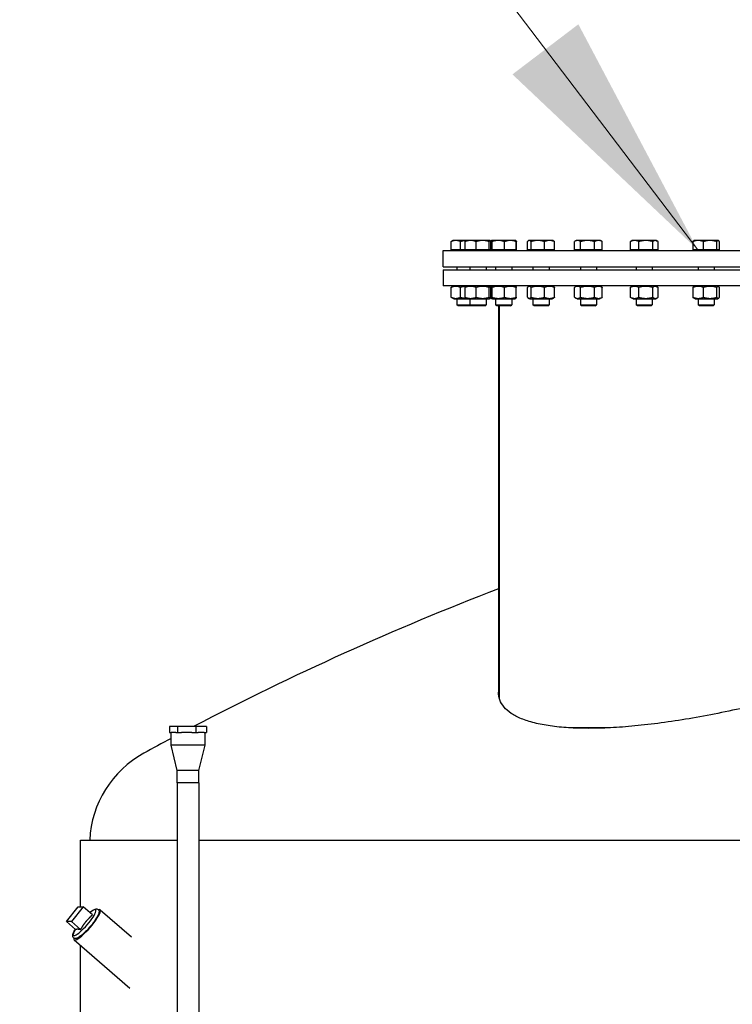
# Model space of a CAD drawing. Units: millimetres. Extents: x 0 to 42000, y -6777 to 89100.
# Drawn here: x 15342 to 16050, y 25863 to 26841 of the extents above; entities that cross this region are included whole.
import ezdxf

# ---------------------------------------------------------------- set-up
doc = ezdxf.new("R2010")
doc.units = ezdxf.units.MM
doc.header["$LTSCALE"] = 100
doc.layers.add('Sichtbar (ISO)', color=7, linetype='Continuous', lineweight=25)
doc.layers.add('Symbol (ISO)', color=7, linetype='Continuous', lineweight=18)
doc.styles.add('Notiztext (DIN)', font='arial.ttf')
doc.dimstyles.new('Standard - Methode 2a (DIN)$7', dxfattribs={"dimscale": 100, "dimtxt": 3.5, "dimasz": 2.5, "dimexe": 3.175, "dimexo": 0.8, "dimgap": 0.8, "dimtad": 1, "dimtih": 1, "dimtoh": 1, "dimrnd": 1e-08, "dimtxsty": 'Notiztext (DIN)', "dimcen": 0.09, "dimdle": 10, "dimclrd": 256, "dimclre": 256, "dimclrt": 256, "dimazin": 2, "dimtfac": 1, "dimtmove": 0, "dimatfit": 3, "dimfxl": 0, "dimtolj": 1, "dimlwd": -1, "dimlwe": -1, "dimarcsym": 0})

msp = doc.modelspace()

# ---------------------------------------------------------------- linework, layer by layer
at = {"layer": 'Sichtbar (ISO)'}
for p, q in [((15770.41, 26612.66), (15770.41, 26620.79)), ((15772, 26621.86), (15771.33, 26621.47)), ((15774.98, 26621.86), (15772, 26621.86)), ((15785, 26621.86), (15774.98, 26621.86)), ((15779.55, 26612.66), (15779.55, 26620.79)), ((15784.2, 26612.66), (15784.2, 26620.79)), ((15785, 26621.86), (15784.9, 26621.8)), ((15789.7, 26621.86), (15785, 26621.86)), ((15801.6, 26621.86), (15789.7, 26621.86)), ((15795.2, 26612.66), (15795.2, 26620.79)), ((15808.9, 26621.86), (15801.6, 26621.86)), ((15808, 26612.66), (15808, 26620.79)), ((15809, 26621.86), (15808.9, 26621.86)), ((15809, 26621.86), (15809.11, 26621.8)), ((15809.81, 26612.66), (15809.81, 26620.79)), ((15810.08, 26612.66), (15810.08, 26620.79)), ((15810.48, 26621.84), (15810.41, 26621.8)), ((15810.51, 26621.86), (15810.48, 26621.84)), ((15810.54, 26621.86), (15810.51, 26621.86)), ((15817.2, 26621.86), (15810.54, 26621.86)), ((15810.99, 26612.66), (15810.99, 26620.79)), ((15829.18, 26621.86), (15817.2, 26621.86)), ((15823.42, 26612.66), (15823.42, 26620.79)), ((15834.51, 26621.86), (15829.18, 26621.86)), ((15834.51, 26621.86), (15834.54, 26621.84)), ((15834.54, 26621.84), (15834.61, 26621.8)), ((15834.94, 26612.66), (15834.94, 26620.79)), ((15835.31, 26612.66), (15835.31, 26620.79)), ((15846.16, 26612.66), (15846.16, 26620.79)), ((15847.54, 26621.86), (15847.12, 26621.62)), ((15847.95, 26621.86), (15847.54, 26621.86)), ((15856.43, 26621.86), (15847.95, 26621.86)), ((15849.74, 26612.66), (15849.74, 26620.79)), ((15868.03, 26621.86), (15856.43, 26621.86)), ((15863.13, 26612.66), (15863.13, 26620.79)), ((15871.54, 26621.86), (15868.03, 26621.86)), ((15871.54, 26621.86), (15871.96, 26621.62)), ((15872.92, 26612.66), (15872.92, 26620.79)), ((15892.84, 26612.66), (15892.84, 26620.79)), ((15894.67, 26621.86), (15893.29, 26621.06)), ((15895.91, 26621.86), (15894.67, 26621.86)), ((15905.89, 26621.86), (15895.91, 26621.86)), ((15898.97, 26612.66), (15898.97, 26620.79)), ((15916.65, 26621.86), (15905.89, 26621.86)), ((15912.8, 26612.66), (15912.8, 26620.79)), ((15918.67, 26621.86), (15916.65, 26621.86)), ((15918.67, 26621.86), (15920.05, 26621.06)), ((15920.5, 26612.66), (15920.5, 26620.79)), ((15948.35, 26612.66), (15948.35, 26620.79)), ((15950.09, 26621.86), (15949.1, 26621.29)), ((15952.57, 26621.86), (15950.09, 26621.86)), ((15963.66, 26621.86), (15952.57, 26621.86)), ((15956.79, 26612.66), (15956.79, 26620.79)), ((15973.18, 26621.86), (15963.66, 26621.86)), ((15970.52, 26612.66), (15970.52, 26620.79)), ((15974.09, 26621.86), (15973.18, 26621.86)), ((15974.09, 26621.86), (15975.08, 26621.29)), ((15975.83, 26612.66), (15975.83, 26620.79)), ((16010.55, 26612.66), (16010.55, 26620.79)), ((16011.67, 26621.86), (16011.43, 26621.72)), ((16015.75, 26621.86), (16011.67, 26621.86)), ((16027.52, 26621.86), (16015.75, 26621.86)), ((16020.96, 26612.66), (16020.96, 26620.79)), ((16035.44, 26621.86), (16027.52, 26621.86)), ((16034.08, 26612.66), (16034.08, 26620.79)), ((16035.67, 26621.86), (16035.44, 26621.86)), ((16035.67, 26621.86), (16035.9, 26621.72)), ((16036.79, 26612.66), (16036.79, 26620.79)), ((15762.36, 26611.86), (16482.36, 26611.86)), ((15762.36, 26595.86), (15762.36, 26611.86)), ((15779.55, 26612.66), (15770.41, 26612.66)), ((15772.75, 26612.66), (15772.75, 26611.86)), ((15784.2, 26612.66), (15779.55, 26612.66)), ((15795.2, 26612.66), (15784.2, 26612.66)), ((15785.75, 26612.66), (15785.75, 26611.86)), ((15808, 26612.66), (15795.2, 26612.66)), ((15809.81, 26612.66), (15808, 26612.66)), ((15808.25, 26612.66), (15808.25, 26611.86)), ((15810.08, 26612.66), (15809.81, 26612.66)), ((15810.99, 26612.66), (15810.08, 26612.66)), ((15823.42, 26612.66), (15810.99, 26612.66)), ((15811.26, 26612.66), (15811.26, 26611.86)), ((15834.94, 26612.66), (15823.42, 26612.66)), ((15833.76, 26612.66), (15833.76, 26611.86)), ((15835.31, 26612.66), (15834.94, 26612.66)), ((15849.74, 26612.66), (15846.16, 26612.66)), ((15848.29, 26612.66), (15848.29, 26611.86)), ((15863.13, 26612.66), (15849.74, 26612.66)), ((15872.92, 26612.66), (15863.13, 26612.66)), ((15870.79, 26612.66), (15870.79, 26611.86)), ((15898.97, 26612.66), (15892.84, 26612.66)), ((15895.42, 26612.66), (15895.42, 26611.86)), ((15912.8, 26612.66), (15898.97, 26612.66)), ((15920.5, 26612.66), (15912.8, 26612.66)), ((15917.92, 26612.66), (15917.92, 26611.86)), ((15956.79, 26612.66), (15948.35, 26612.66)), ((15950.84, 26612.66), (15950.84, 26611.86)), ((15970.52, 26612.66), (15956.79, 26612.66)), ((15975.83, 26612.66), (15970.52, 26612.66)), ((15973.34, 26612.66), (15973.34, 26611.86)), ((16020.96, 26612.66), (16010.55, 26612.66)), ((16012.42, 26612.66), (16012.42, 26611.86)), ((16034.08, 26612.66), (16020.96, 26612.66)), ((16036.79, 26612.66), (16034.08, 26612.66)), ((16034.92, 26612.66), (16034.92, 26611.86)), ((15762.36, 26595.86), (16482.36, 26595.86)), ((15762.36, 26592.86), (16482.36, 26592.86)), ((15762.36, 26592.86), (15762.36, 26576.86)), ((15776, 26595.86), (15776, 26592.86)), ((15789, 26595.86), (15789, 26592.86)), ((15805, 26595.86), (15805, 26592.86)), ((15814.51, 26595.86), (15814.51, 26592.86)), ((15830.51, 26595.86), (15830.51, 26592.86)), ((15851.54, 26595.86), (15851.54, 26592.86)), ((15867.54, 26595.86), (15867.54, 26592.86)), ((15898.67, 26595.86), (15898.67, 26592.86)), ((15914.67, 26595.86), (15914.67, 26592.86)), ((15954.09, 26595.86), (15954.09, 26592.86)), ((15970.09, 26595.86), (15970.09, 26592.86)), ((16015.67, 26595.86), (16015.67, 26592.86)), ((16031.67, 26595.86), (16031.67, 26592.86)), ((16482.36, 26576.86), (15762.36, 26576.86)), ((15770.41, 26565.45), (15770.41, 26575.27)), ((15772.9, 26576.86), (15771.33, 26575.95)), ((15779.55, 26565.45), (15779.55, 26575.27)), ((15784.2, 26565.45), (15784.2, 26575.27)), ((15785.9, 26576.86), (15784.9, 26576.28)), ((15795.2, 26565.45), (15795.2, 26575.27)), ((15808, 26565.45), (15808, 26575.27)), ((15808.1, 26576.86), (15809.11, 26576.28)), ((15809.81, 26565.45), (15809.81, 26575.27)), ((15810.08, 26565.45), (15810.08, 26575.27)), ((15811.41, 26576.86), (15810.48, 26576.33)), ((15810.99, 26565.45), (15810.99, 26575.27)), ((15823.42, 26565.45), (15823.42, 26575.27)), ((15833.61, 26576.86), (15834.54, 26576.33)), ((15834.94, 26565.45), (15834.94, 26575.27)), ((15846.16, 26565.45), (15846.16, 26575.27)), ((15848.44, 26576.86), (15847.12, 26576.1)), ((15849.74, 26565.45), (15849.74, 26575.27)), ((15863.13, 26565.45), (15863.13, 26575.27)), ((15870.64, 26576.86), (15871.96, 26576.1)), ((15872.92, 26565.45), (15872.92, 26575.27)), ((15892.84, 26565.45), (15892.84, 26575.27)), ((15895.57, 26576.86), (15893.29, 26575.54)), ((15898.97, 26565.45), (15898.97, 26575.27)), ((15912.8, 26565.45), (15912.8, 26575.27)), ((15917.77, 26576.86), (15920.05, 26575.54)), ((15920.5, 26565.45), (15920.5, 26575.27)), ((15948.35, 26565.45), (15948.35, 26575.27)), ((15950.99, 26576.86), (15949.1, 26575.77)), ((15956.79, 26565.45), (15956.79, 26575.27)), ((15970.52, 26565.45), (15970.52, 26575.27)), ((15973.19, 26576.86), (15975.08, 26575.77)), ((15975.83, 26565.45), (15975.83, 26575.27)), ((16010.55, 26565.45), (16010.55, 26575.27)), ((16012.57, 26576.86), (16011.43, 26576.2)), ((16020.96, 26565.45), (16020.96, 26575.27)), ((16034.08, 26565.45), (16034.08, 26575.27)), ((16034.77, 26576.86), (16035.9, 26576.2)), ((16036.79, 26565.45), (16036.79, 26575.27)), ((15772.9, 26563.86), (15771.33, 26564.77)), ((15772.9, 26563.86), (15785.9, 26563.86)), ((15776, 26563.86), (15776, 26558.09)), ((15785.9, 26563.86), (15784.9, 26564.44)), ((15785.9, 26563.86), (15808.1, 26563.86)), ((15789, 26563.86), (15789, 26558.09)), ((15805, 26563.86), (15805, 26558.09)), ((15808.1, 26563.86), (15809.11, 26564.44)), ((15811.41, 26563.86), (15810.48, 26564.39)), ((15811.41, 26563.86), (15833.61, 26563.86)), ((15814.51, 26563.86), (15814.51, 26558.09)), ((15830.51, 26563.86), (15830.51, 26558.09)), ((15833.61, 26563.86), (15834.54, 26564.39)), ((15848.44, 26563.86), (15847.12, 26564.62)), ((15848.44, 26563.86), (15870.64, 26563.86)), ((15851.54, 26563.86), (15851.54, 26558.09)), ((15867.54, 26563.86), (15867.54, 26558.09)), ((15870.64, 26563.86), (15871.96, 26564.62)), ((15895.57, 26563.86), (15893.29, 26565.18)), ((15895.57, 26563.86), (15917.77, 26563.86)), ((15898.67, 26563.86), (15898.67, 26558.09)), ((15914.67, 26563.86), (15914.67, 26558.09)), ((15917.77, 26563.86), (15920.05, 26565.18)), ((15950.99, 26563.86), (15949.1, 26564.95)), ((15950.99, 26563.86), (15973.19, 26563.86)), ((15954.09, 26563.86), (15954.09, 26558.09)), ((15970.09, 26563.86), (15970.09, 26558.09)), ((15973.19, 26563.86), (15975.08, 26564.95)), ((16012.57, 26563.86), (16011.43, 26564.51)), ((16012.57, 26563.86), (16034.77, 26563.86)), ((16015.67, 26563.86), (16015.67, 26558.09)), ((16031.67, 26563.86), (16031.67, 26558.09)), ((16034.77, 26563.86), (16035.9, 26564.51)), ((15776, 26558.09), (15789, 26558.09)), ((15777.23, 26556.86), (15776, 26558.09)), ((15790.23, 26556.86), (15777.23, 26556.86)), ((15789, 26558.09), (15805, 26558.09)), ((15790.23, 26556.86), (15789, 26558.09)), ((15803.78, 26556.86), (15790.23, 26556.86)), ((15803.78, 26556.86), (15805, 26558.09)), ((15814.51, 26558.09), (15830.51, 26558.09)), ((15815.74, 26556.86), (15814.51, 26558.09)), ((15829.28, 26556.86), (15815.74, 26556.86)), ((15817.36, 26556.86), (15817.36, 26173.39)), ((15818.07, 26167.71), (15818.07, 26556.86)), ((15818.08, 26556.86), (15818.08, 26167.69)), ((15829.28, 26556.86), (15830.51, 26558.09)), ((15851.54, 26558.09), (15867.54, 26558.09)), ((15852.77, 26556.86), (15851.54, 26558.09)), ((15866.31, 26556.86), (15852.77, 26556.86)), ((15866.31, 26556.86), (15867.54, 26558.09)), ((15898.67, 26558.09), (15914.67, 26558.09)), ((15899.9, 26556.86), (15898.67, 26558.09)), ((15913.44, 26556.86), (15899.9, 26556.86)), ((15913.44, 26556.86), (15914.67, 26558.09)), ((15954.09, 26558.09), (15970.09, 26558.09)), ((15955.32, 26556.86), (15954.09, 26558.09)), ((15968.86, 26556.86), (15955.32, 26556.86)), ((15968.86, 26556.86), (15970.09, 26558.09)), ((16015.67, 26558.09), (16031.67, 26558.09)), ((16016.89, 26556.86), (16015.67, 26558.09)), ((16030.44, 26556.86), (16016.89, 26556.86)), ((16030.44, 26556.86), (16031.67, 26558.09)), ((15498.48, 26139.12), (15490.67, 26139.12)), ((15490.67, 26139.12), (15490.67, 26133.12)), ((15498.48, 26139.12), (15498.48, 26133.12)), ((15516.89, 26139.12), (15498.48, 26139.12)), ((15516.89, 26139.12), (15516.89, 26133.12)), ((15527.48, 26139.12), (15516.89, 26139.12)), ((15527.48, 26139.12), (15527.48, 26133.12)), ((15926.52, 26137.86), (15888.54, 26137.86)), ((15490.67, 26133.12), (15492.34, 26133.12)), ((15492.23, 26120.62), (15492.23, 26133.12)), ((15496.81, 26133.12), (15492.34, 26133.12)), ((15496.81, 26133.12), (15498.48, 26133.12)), ((15498.48, 26133.12), (15502.42, 26133.12)), ((15512.95, 26133.12), (15502.42, 26133.12)), ((15512.95, 26133.12), (15516.89, 26133.12)), ((15516.89, 26133.12), (15519.15, 26133.12)), ((15525.22, 26133.12), (15519.15, 26133.12)), ((15525.22, 26133.12), (15527.48, 26133.12)), ((15525.93, 26120.62), (15525.93, 26133.12)), ((15525.93, 26120.62), (15492.23, 26120.62)), ((15498.43, 26095.62), (15492.23, 26120.62)), ((15519.73, 26095.62), (15525.93, 26120.62)), ((15519.73, 26095.62), (15498.43, 26095.62)), ((15498.43, 26083.12), (15498.43, 26095.62)), ((15519.73, 26083.12), (15519.73, 26095.62)), ((15519.73, 26083.12), (15498.43, 26083.12)), ((15519.73, 26083.12), (15498.43, 26083.12)), ((15498.43, 26083.12), (15498.43, 11658.62)), ((15519.73, 26083.12), (15519.73, 11658.62)), ((15402.29, 26026.47), (15498.43, 26026.47)), ((15402.29, 25960.17), (15402.29, 26026.47)), ((15519.73, 26026.47), (18320.29, 26026.47)), ((15388.27, 25945.61), (15400.07, 25960.17)), ((15404.99, 25960.17), (15393.19, 25945.61)), ((15400.07, 25960.17), (15404.99, 25960.17)), ((15414.17, 25952.19), (15404.99, 25960.17)), ((15421.85, 25957.14), (15452.88, 25930.19)), ((15393.19, 25945.61), (15388.27, 25945.61)), ((15397.46, 25937.64), (15388.27, 25945.61)), ((15402.37, 25937.64), (15393.19, 25945.61)), ((15395.95, 25927.32), (15451.14, 25879.38)), ((15402.29, 20847.23), (15402.29, 25921.81))]:
    msp.add_line(p, q, dxfattribs=at)
for centre, radius, start, end in [((16861.29, 23562.86), 2907, 111.04542, 117.59697), ((16861.29, 23562.86), 2907, 118.09619, 118.70249), ((15514.96, 26021.73), 103.67, 118.70249, 177.38042)]:
    msp.add_arc(centre, radius, start, end, dxfattribs=at)
for centre, major_axis, start_param, end_param in [((15406.31, 25944.48), (11.09, 12.76), 2.277244, 7.147534), ((15408.9, 25942.23), (12.95, 14.91), 2.801902, 6.622876)]:
    msp.add_ellipse(centre, major_axis=major_axis, ratio=0.198267, start_param=start_param, end_param=end_param, dxfattribs=at)
for points, weights in [([(15774.98, 26621.86), (15772.86, 26621.86), (15770.41, 26620.79)], [1, 1.0379548493, 1]), ([(15770.41, 26620.79), (15770.89, 26621.22), (15771.33, 26621.47)], [1, 1.01490424563, 1.01810318657]), ([(15779.55, 26620.79), (15777.1, 26621.86), (15774.98, 26621.86)], [1, 1.0379548493, 1]), ([(15784.92, 26621.81), (15782.41, 26621.63), (15779.55, 26620.79)], [1.0129744783, 1.02965077755, 1]), ([(15789.7, 26621.86), (15787.15, 26621.86), (15784.2, 26620.79)], [1, 1.0379548493, 1]), ([(15784.2, 26620.79), (15784.57, 26621.61), (15784.9, 26621.8)], [1, 1.02892942038, 1.01375847525]), ([(15795.2, 26620.79), (15792.25, 26621.86), (15789.7, 26621.86)], [1, 1.0379548493, 1]), ([(15801.6, 26621.86), (15798.63, 26621.86), (15795.2, 26620.79)], [1, 1.0379548493, 1]), ([(15808, 26620.79), (15804.57, 26621.86), (15801.6, 26621.86)], [1, 1.0379548493, 1]), ([(15808.9, 26621.86), (15808.48, 26621.86), (15808, 26620.79)], [1, 1.0379548493, 1]), ([(15809.81, 26620.79), (15809.32, 26621.86), (15808.9, 26621.86)], [1, 1.0379548493, 1]), ([(15810.46, 26621.83), (15810.13, 26621.68), (15809.76, 26620.89)], [1.01109857939, 1.03001855871, 1.00350477131]), ([(15810.54, 26621.86), (15810.33, 26621.86), (15810.08, 26620.79)], [1, 1.0379548493, 1]), ([(15810.99, 26620.79), (15810.75, 26621.86), (15810.54, 26621.86)], [1, 1.0379548493, 1]), ([(15817.2, 26621.86), (15814.32, 26621.86), (15810.99, 26620.79)], [1, 1.0379548493, 1]), ([(15823.42, 26620.79), (15820.09, 26621.86), (15817.2, 26621.86)], [1, 1.0379548493, 1]), ([(15829.18, 26621.86), (15826.5, 26621.86), (15823.42, 26620.79)], [1, 1.0379548493, 1]), ([(15834.94, 26620.79), (15831.85, 26621.86), (15829.18, 26621.86)], [1, 1.0379548493, 1]), ([(15834.54, 26621.84), (15834.72, 26621.74), (15834.94, 26620.79)], [1.00791402328, 1.03346724404, 1]), ([(15834.61, 26621.8), (15834.94, 26621.61), (15835.31, 26620.79)], [1.01375847525, 1.02892942038, 1]), ([(15835.31, 26620.79), (15835.11, 26620.86), (15834.9, 26620.93)], [1, 1.00256106224, 1.0047765012]), ([(15847.95, 26621.86), (15847.12, 26621.86), (15846.16, 26620.79)], [1, 1.0379548493, 1]), ([(15849.74, 26620.79), (15848.78, 26621.86), (15847.95, 26621.86)], [1, 1.0379548493, 1]), ([(15856.43, 26621.86), (15853.33, 26621.86), (15849.74, 26620.79)], [1, 1.0379548493, 1]), ([(15863.13, 26620.79), (15859.54, 26621.86), (15856.43, 26621.86)], [1, 1.0379548493, 1]), ([(15868.03, 26621.86), (15865.75, 26621.86), (15863.13, 26620.79)], [1, 1.0379548493, 1]), ([(15872.92, 26620.79), (15870.3, 26621.86), (15868.03, 26621.86)], [1, 1.0379548493, 1]), ([(15871.96, 26621.62), (15872.42, 26621.35), (15872.92, 26620.79)], [1.01895290532, 1.01965956375, 1]), ([(15895.91, 26621.86), (15894.49, 26621.86), (15892.84, 26620.79)], [1, 1.0379548493, 1]), ([(15898.97, 26620.79), (15897.33, 26621.86), (15895.91, 26621.86)], [1, 1.0379548493, 1]), ([(15905.89, 26621.86), (15902.68, 26621.86), (15898.97, 26620.79)], [1, 1.0379548493, 1]), ([(15912.8, 26620.79), (15909.09, 26621.86), (15905.89, 26621.86)], [1, 1.0379548493, 1]), ([(15916.65, 26621.86), (15914.86, 26621.86), (15912.8, 26620.79)], [1, 1.0379548493, 1]), ([(15920.5, 26620.79), (15918.43, 26621.86), (15916.65, 26621.86)], [1, 1.0379548493, 1]), ([(15920.05, 26621.06), (15920.27, 26620.94), (15920.5, 26620.79)], [1.00881298069, 1.00508876131, 1]), ([(15952.57, 26621.86), (15950.61, 26621.86), (15948.35, 26620.79)], [1, 1.0379548493, 1]), ([(15948.35, 26620.79), (15948.74, 26621.08), (15949.1, 26621.29)], [1, 1.01005189042, 1.01477953359]), ([(15956.79, 26620.79), (15954.53, 26621.86), (15952.57, 26621.86)], [1, 1.0379548493, 1]), ([(15963.66, 26621.86), (15960.47, 26621.86), (15956.79, 26620.79)], [1, 1.0379548493, 1]), ([(15970.52, 26620.79), (15966.84, 26621.86), (15963.66, 26621.86)], [1, 1.0379548493, 1]), ([(15973.18, 26621.86), (15971.94, 26621.86), (15970.52, 26620.79)], [1, 1.0379548493, 1]), ([(15975.83, 26620.79), (15974.41, 26621.86), (15973.18, 26621.86)], [1, 1.0379548493, 1]), ([(16015.75, 26621.86), (16013.34, 26621.86), (16010.55, 26620.79)], [1, 1.0379548493, 1]), ([(16010.55, 26620.79), (16011.02, 26621.48), (16011.43, 26621.72)], [1, 1.02433062887, 1.01746737806]), ([(16020.96, 26620.79), (16018.17, 26621.86), (16015.75, 26621.86)], [1, 1.0379548493, 1]), ([(16027.52, 26621.86), (16024.48, 26621.86), (16020.96, 26620.79)], [1, 1.0379548493, 1]), ([(16034.08, 26620.79), (16030.57, 26621.86), (16027.52, 26621.86)], [1, 1.0379548493, 1]), ([(16035.44, 26621.86), (16034.81, 26621.86), (16034.08, 26620.79)], [1, 1.0379548493, 1]), ([(16036.79, 26620.79), (16036.06, 26621.86), (16035.44, 26621.86)], [1, 1.0379548493, 1]), ([(15779.55, 26575.27), (15774.98, 26577.27), (15770.41, 26575.27)], [1, 1.15470053838, 1]), ([(15770.41, 26575.27), (15770.89, 26575.7), (15771.33, 26575.95)], [1, 1.02968981158, 1.04798360707]), ([(15784.92, 26576.29), (15782.41, 26576.11), (15779.55, 26575.27)], [1.07342668157, 1.05992928878, 1]), ([(15795.2, 26575.27), (15789.7, 26577.27), (15784.2, 26575.27)], [1, 1.15470053838, 1]), ([(15784.2, 26575.27), (15784.57, 26576.09), (15784.9, 26576.28)], [1, 1.05842950124, 1.07272203113]), ([(15808, 26575.27), (15801.6, 26577.27), (15795.2, 26575.27)], [1, 1.15470053838, 1]), ([(15809.81, 26575.27), (15808.9, 26577.27), (15808, 26575.27)], [1, 1.15470053838, 1]), ([(15810.99, 26575.27), (15810.54, 26577.27), (15810.08, 26575.27)], [1, 1.15470053838, 1]), ([(15823.42, 26575.27), (15817.2, 26577.27), (15810.99, 26575.27)], [1, 1.15470053838, 1]), ([(15834.94, 26575.27), (15829.18, 26577.27), (15823.42, 26575.27)], [1, 1.15470053838, 1]), ([(15834.54, 26576.33), (15834.72, 26576.22), (15834.94, 26575.27)], [1.07619568835, 1.06790002377, 1]), ([(15849.74, 26575.27), (15847.95, 26577.27), (15846.16, 26575.27)], [1, 1.15470053838, 1]), ([(15863.13, 26575.27), (15856.43, 26577.27), (15849.74, 26575.27)], [1, 1.15470053838, 1]), ([(15872.92, 26575.27), (15868.03, 26577.27), (15863.13, 26575.27)], [1, 1.15470053838, 1]), ([(15871.96, 26576.1), (15872.42, 26575.83), (15872.92, 26575.27)], [1.0586772248, 1.03934546673, 1]), ([(15898.97, 26575.27), (15895.91, 26577.27), (15892.84, 26575.27)], [1, 1.15470053838, 1]), ([(15912.8, 26575.27), (15905.89, 26577.27), (15898.97, 26575.27)], [1, 1.15470053838, 1]), ([(15920.5, 26575.27), (15916.65, 26577.27), (15912.8, 26575.27)], [1, 1.15470053838, 1]), ([(15920.05, 26575.54), (15920.27, 26575.42), (15920.5, 26575.27)], [1.01877797953, 1.0100406683, 1]), ([(15956.79, 26575.27), (15952.57, 26577.27), (15948.35, 26575.27)], [1, 1.15470053838, 1]), ([(15948.35, 26575.27), (15948.74, 26575.56), (15949.1, 26575.77)], [1, 1.01992921476, 1.03472368849]), ([(15970.52, 26575.27), (15963.66, 26577.27), (15956.79, 26575.27)], [1, 1.15470053838, 1]), ([(15975.83, 26575.27), (15973.18, 26577.27), (15970.52, 26575.27)], [1, 1.15470053838, 1]), ([(16020.96, 26575.27), (16015.75, 26577.27), (16010.55, 26575.27)], [1, 1.15470053838, 1]), ([(16010.55, 26575.27), (16011.02, 26575.96), (16011.43, 26576.2)], [1, 1.04891825007, 1.066899372]), ([(16034.08, 26575.27), (16027.52, 26577.27), (16020.96, 26575.27)], [1, 1.15470053838, 1]), ([(16036.79, 26575.27), (16035.44, 26577.27), (16034.08, 26575.27)], [1, 1.15470053838, 1]), ([(15770.41, 26565.45), (15774.98, 26563.45), (15779.55, 26565.45)], [1, 1.15470053838, 1]), ([(15771.33, 26564.77), (15770.89, 26565.02), (15770.41, 26565.45)], [1.04798360707, 1.02968981158, 1]), ([(15779.55, 26565.45), (15782.41, 26564.61), (15784.92, 26564.43)], [1, 1.05992928878, 1.07342668157]), ([(15784.2, 26565.45), (15789.7, 26563.45), (15795.2, 26565.45)], [1, 1.15470053838, 1]), ([(15784.9, 26564.44), (15784.57, 26564.63), (15784.2, 26565.45)], [1.07272203113, 1.05842950124, 1]), ([(15795.2, 26565.45), (15801.6, 26563.45), (15808, 26565.45)], [1, 1.15470053838, 1]), ([(15808, 26565.45), (15808.9, 26563.45), (15809.81, 26565.45)], [1, 1.15470053838, 1]), ([(15810.08, 26565.45), (15810.54, 26563.45), (15810.99, 26565.45)], [1, 1.15470053838, 1]), ([(15810.99, 26565.45), (15817.2, 26563.45), (15823.42, 26565.45)], [1, 1.15470053838, 1]), ([(15823.42, 26565.45), (15829.18, 26563.45), (15834.94, 26565.45)], [1, 1.15470053838, 1]), ([(15834.94, 26565.45), (15834.72, 26564.5), (15834.54, 26564.39)], [1, 1.06790002377, 1.07619568835]), ([(15846.16, 26565.45), (15847.95, 26563.45), (15849.74, 26565.45)], [1, 1.15470053838, 1]), ([(15849.74, 26565.45), (15856.43, 26563.45), (15863.13, 26565.45)], [1, 1.15470053838, 1]), ([(15863.13, 26565.45), (15868.03, 26563.45), (15872.92, 26565.45)], [1, 1.15470053838, 1]), ([(15872.92, 26565.45), (15872.42, 26564.89), (15871.96, 26564.62)], [1, 1.03934546673, 1.0586772248]), ([(15892.84, 26565.45), (15895.91, 26563.45), (15898.97, 26565.45)], [1, 1.15470053838, 1]), ([(15898.97, 26565.45), (15905.89, 26563.45), (15912.8, 26565.45)], [1, 1.15470053838, 1]), ([(15912.8, 26565.45), (15916.65, 26563.45), (15920.5, 26565.45)], [1, 1.15470053838, 1]), ([(15920.5, 26565.45), (15920.27, 26565.3), (15920.05, 26565.18)], [1, 1.0100406683, 1.01877797953]), ([(15948.35, 26565.45), (15952.57, 26563.45), (15956.79, 26565.45)], [1, 1.15470053838, 1]), ([(15949.1, 26564.95), (15948.74, 26565.16), (15948.35, 26565.45)], [1.03472368849, 1.01992921476, 1]), ([(15956.79, 26565.45), (15963.66, 26563.45), (15970.52, 26565.45)], [1, 1.15470053838, 1]), ([(15970.52, 26565.45), (15973.18, 26563.45), (15975.83, 26565.45)], [1, 1.15470053838, 1]), ([(16010.55, 26565.45), (16015.75, 26563.45), (16020.96, 26565.45)], [1, 1.15470053838, 1]), ([(16011.43, 26564.51), (16011.02, 26564.75), (16010.55, 26565.45)], [1.066899372, 1.04891825007, 1]), ([(16020.96, 26565.45), (16027.52, 26563.45), (16034.08, 26565.45)], [1, 1.15470053838, 1]), ([(16034.08, 26565.45), (16035.44, 26563.45), (16036.79, 26565.45)], [1, 1.15470053838, 1]), ([(15407.71, 25945.4), (15410.15, 25948.42), (15414.17, 25952.19)], [1, 1.13467539189, 1.06659018492]), ([(15402.37, 25937.64), (15405.26, 25942.39), (15407.71, 25945.4)], [1.06659018492, 1.13467539189, 1]), ([(15397.46, 25937.64), (15398.33, 25938.13), (15399.35, 25938.13)], [1.06659018492, 1.13467539189, 1]), ([(15399.35, 25938.13), (15400.37, 25938.13), (15402.37, 25937.64)], [1, 1.13467539189, 1.06659018492])]:
    msp.add_rational_spline(points, weights, degree=2, dxfattribs=at)
for points, knots in [([(16427.36, 26340.69), (16427.36, 26338.09), (16426.89, 26335.33), (16424.96, 26329.52), (16423.49, 26326.47), (16419.56, 26320.11), (16417.09, 26316.8), (16411.17, 26309.99), (16407.72, 26306.48), (16399.9, 26299.32), (16395.53, 26295.67), (16385.95, 26288.28), (16380.75, 26284.53), (16369.63, 26277.03), (16363.72, 26273.27), (16351.34, 26265.8), (16344.87, 26262.09), (16331.53, 26254.77), (16324.4, 26251.02), (16309.36, 26243.46), (16301.45, 26239.63), (16284.93, 26231.98), (16276.33, 26228.15), (16258.56, 26220.55), (16249.4, 26216.78), (16230.65, 26209.36), (16221.05, 26205.72), (16201.59, 26198.61), (16191.73, 26195.15), (16171.88, 26188.46), (16161.91, 26185.24), (16142.03, 26179.08), (16132.13, 26176.15), (16113, 26170.74), (16103.43, 26168.15), (16084.11, 26163.18), (16074.35, 26160.8), (16054.81, 26156.31), (16045.04, 26154.2), (16025.67, 26150.32), (16016.08, 26148.54), (15997.24, 26145.37), (15987.99, 26143.96), (15970, 26141.55), (15961.25, 26140.55), (15944.41, 26138.95), (15936.31, 26138.35), (15920.9, 26137.57), (15913.58, 26137.38), (15899.81, 26137.38), (15893.15, 26137.57), (15880.47, 26138.35), (15874.45, 26138.95), (15863.19, 26140.55), (15857.95, 26141.55), (15848.37, 26143.96), (15844.02, 26145.37), (15836.3, 26148.54), (15832.92, 26150.32), (15827.16, 26154.2), (15824.77, 26156.31), (15821, 26160.8), (15819.62, 26163.18), (15817.8, 26168.15), (15817.36, 26170.74), (15817.36, 26173.39)], [46.623199, 46.623199, 46.623199, 46.623199, 49.653245, 49.653245, 52.683292, 52.683292, 55.713339, 55.713339, 58.743385, 58.743385, 61.773432, 61.773432, 64.803478, 64.803478, 67.833525, 67.833525, 70.863571, 70.863571, 73.909814, 73.909814, 76.956057, 76.956057, 80.0023, 80.0023, 83.048543, 83.048543, 86.094786, 86.094786, 89.141028, 89.141028, 92.187271, 92.187271, 95.233514, 95.233514, 98.153809, 98.153809, 101.074104, 101.074104, 103.994399, 103.994399, 106.914694, 106.914694, 109.834989, 109.834989, 112.755284, 112.755284, 115.675579, 115.675579, 118.595874, 118.595874, 121.516169, 121.516169, 124.436464, 124.436464, 127.356759, 127.356759, 130.277054, 130.277054, 133.197349, 133.197349, 136.117644, 136.117644, 139.037939, 139.037939, 141.958233, 141.958233, 141.958233, 141.958233]), ([(15411.54, 25954.47), (15412, 25954.85), (15412.44, 25955.21), (15414.02, 25956.41), (15415.07, 25957.08), (15416.63, 25957.8), (15417.2, 25958), (15418.21, 25958.07), (15418.62, 25958.05), (15419.48, 25957.75), (15419.92, 25957.43), (15420.47, 25956.68), (15420.61, 25956.29), (15420.78, 25955.34), (15420.73, 25954.82), (15420.36, 25953.04), (15419.74, 25951.69), (15418.12, 25948.82), (15417.21, 25947.42), (15415.16, 25944.54), (15414.03, 25943.08), (15411.64, 25940.19), (15410.38, 25938.76), (15407.85, 25936.08), (15406.58, 25934.82), (15404.12, 25932.58), (15402.94, 25931.6), (15400.72, 25929.99), (15399.71, 25929.37), (15398.13, 25928.76), (15397.53, 25928.6), (15396.53, 25928.69), (15396.24, 25928.76), (15395.54, 25929.09), (15395.16, 25929.42), (15394.67, 25930.18), (15394.56, 25930.58), (15394.43, 25931.59), (15394.52, 25932.16), (15395, 25934.02), (15395.68, 25935.43), (15396.8, 25937.34), (15396.97, 25937.62), (15397.15, 25937.9)], [0.855452, 0.855452, 0.855452, 0.855452, 0.984037, 0.984037, 1.330477, 1.330477, 1.543388, 1.543388, 1.662522, 1.662522, 1.786323, 1.786323, 1.898676, 1.898676, 2.082391, 2.082391, 2.513915, 2.513915, 2.859013, 2.859013, 3.189015, 3.189015, 3.515543, 3.515543, 3.842478, 3.842478, 4.174268, 4.174268, 4.525711, 4.525711, 4.74308, 4.74308, 4.825859, 4.825859, 4.941503, 4.941503, 5.057604, 5.057604, 5.262483, 5.262483, 5.6962, 5.6962, 5.768855, 5.768855, 5.768855, 5.768855])]:
    msp.add_open_spline(points, degree=3, knots=knots, dxfattribs=at)

# ---------------------------------------------------------------- leaders
at = {"layer": 'Symbol (ISO)', "annotation_type": 0, "has_hookline": 1, "hookline_direction": 1, "text_width": 3439.12}
msp.add_leader([(16015.23, 26612.66), (15566.03, 27203.76), (15316.03, 27203.76)], dimstyle='Standard - Methode 2a (DIN)$7', override={"dimgap": 0, "dimtad": 1}, dxfattribs=at)

doc.saveas('drawing.dxf')
